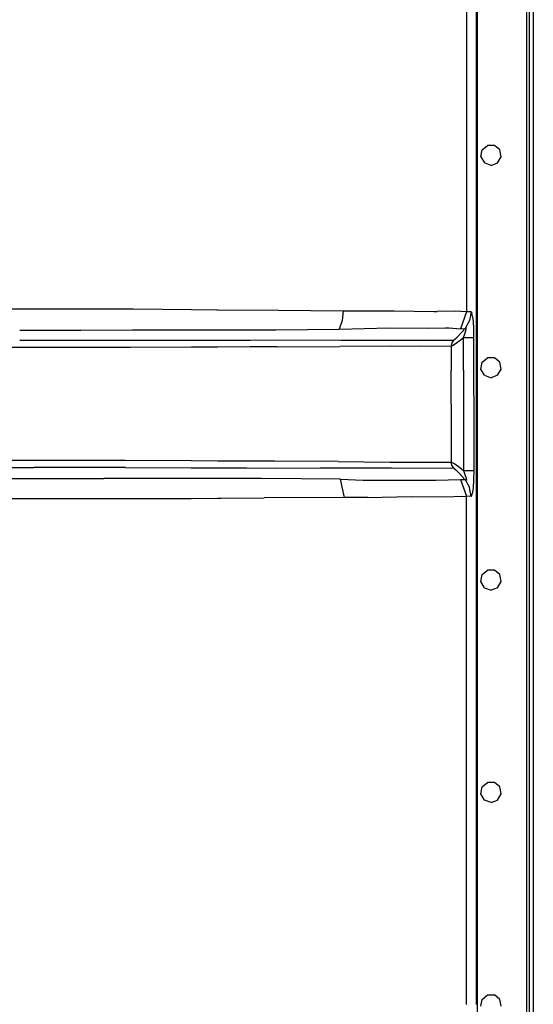
# Model space of a CAD drawing. Units: millimetres. Extents: x 798 to 9962, y -1600 to 1828.
# Drawn here: x 3526 to 3710, y 0 to 353 of the extents above; entities that cross this region are included whole.
import ezdxf

# ---------------------------------------------------------------- set-up
doc = ezdxf.new("R2010")
doc.units = ezdxf.units.MM
doc.layers.add('3', color=7, linetype='CONTINUOUS', true_color=0xffffff)

msp = doc.modelspace()

# ---------------------------------------------------------------- linework, layer by layer
at = {"layer": '3', "color": 18, "linetype": 'CONTINUOUS'}
for p, q in [((3690.275024, -837.184082), (3690.275024, 837.183838)), ((3707.813599, 837.183838), (3707.813599, -837.184082)), ((3707.813599, 837.183838), (3707.813599, -837.184082)), ((3708.817017, 837.183838), (3708.817017, -837.184082)), ((3710.28479, 837.183838), (3710.28479, -837.184082)), ((3710.28479, 837.183838), (3710.28479, -837.184082)), ((3686.384399, 699.556396), (3686.342407, 248.498535)), ((3686.384399, 699.556396), (3686.342407, 248.498535)), ((3689.739868, 368.518311), (3689.781372, 227.908203)), ((3689.739868, 368.518311), (3689.781372, 227.908203)), ((3691.896606, 306.649902), (3693.835571, 308.276611)), ((3696.366333, 308.276611), (3693.835571, 308.276611)), ((3698.305298, 306.649902), (3696.366333, 308.276611)), ((3691.457153, 304.157471), (3691.896606, 306.649902)), ((3691.457153, 304.157471), (3692.72229, 301.965332)), ((3697.479126, 301.965332), (3698.744751, 304.157471)), ((3698.744751, 304.157471), (3698.305298, 306.649902)), ((3695.100708, 301.099854), (3692.72229, 301.965332)), ((3695.100708, 301.099854), (3697.479126, 301.965332)), ((3455.649048, 249.552734), (3566.814575, 249.583984)), ((3455.649048, 249.552734), (3566.814575, 249.583984)), ((3566.814575, 249.583984), (3587.556274, 249.387451)), ((3566.814575, 249.583984), (3587.556274, 249.387451)), ((3587.556274, 249.387451), (3596.680786, 249.301025)), ((3587.556274, 249.387451), (3596.680786, 249.301025)), ((3596.680786, 249.301025), (3597.055786, 249.297607)), ((3596.680786, 249.301025), (3597.055786, 249.297607)), ((3597.055786, 249.297607), (3618.884399, 249.091064)), ((3597.055786, 249.297607), (3618.884399, 249.091064)), ((3618.884399, 249.091064), (3641.981079, 248.944092)), ((3618.884399, 249.091064), (3641.981079, 248.944092)), ((3641.981079, 248.944092), (3641.666626, 245.387695)), ((3641.981079, 248.944092), (3641.666626, 245.387695)), ((3641.981079, 248.944092), (3660.392212, 248.935303)), ((3641.981079, 248.944092), (3660.392212, 248.935303)), ((3660.392212, 248.935303), (3674.75061, 248.651611)), ((3660.392212, 248.935303), (3674.75061, 248.651611)), ((3674.75061, 248.651611), (3675.727661, 248.709229)), ((3674.75061, 248.651611), (3675.727661, 248.709229)), ((3682.262817, 248.836426), (3675.727661, 248.709229)), ((3682.262817, 248.836426), (3675.727661, 248.709229)), ((3686.342407, 248.498535), (3682.262817, 248.836426)), ((3686.342407, 248.498535), (3682.262817, 248.836426)), ((3686.342407, 248.498535), (3684.17395, 242.473633)), ((3686.342407, 248.498535), (3684.17395, 242.473633)), ((3687.948364, 248.602783), (3686.342407, 248.498535)), ((3687.948364, 248.602783), (3686.342407, 248.498535)), ((3687.948364, 248.602783), (3687.3927, 245.4021)), ((3687.948364, 248.602783), (3687.3927, 245.4021)), ((3687.948364, 248.602783), (3688.241333, 248.204346)), ((3687.948364, 248.602783), (3688.241333, 248.204346)), ((3688.502563, 246.920166), (3688.241333, 248.204346)), ((3688.502563, 246.920166), (3688.241333, 248.204346)), ((3641.666626, 245.387695), (3640.607544, 242.326416)), ((3641.666626, 245.387695), (3640.607544, 242.326416)), ((3687.3927, 245.4021), (3685.786255, 242.583984)), ((3687.3927, 245.4021), (3685.786255, 242.583984)), ((3688.502563, 246.920166), (3688.691528, 245.031494)), ((3688.502563, 246.920166), (3688.691528, 245.031494)), ((3688.691528, 245.031494), (3688.819946, 242.534424)), ((3688.691528, 245.031494), (3688.819946, 242.534424)), ((3525.940063, 242.020996), (3547.877563, 242.011963)), ((3525.940063, 242.020996), (3547.877563, 242.011963)), ((3547.877563, 242.011963), (3566.457642, 242.037598)), ((3547.877563, 242.011963), (3566.457642, 242.037598)), ((3566.457642, 242.037598), (3587.554321, 242.050049)), ((3566.457642, 242.037598), (3587.554321, 242.050049)), ((3587.554321, 242.050049), (3596.678833, 242.054932)), ((3587.554321, 242.050049), (3596.678833, 242.054932)), ((3596.678833, 242.054932), (3597.054321, 242.05542)), ((3596.678833, 242.054932), (3597.054321, 242.05542)), ((3597.054321, 242.05542), (3608.616821, 242.0625)), ((3597.054321, 242.05542), (3608.616821, 242.0625)), ((3608.616821, 242.0625), (3617.829224, 242.067871)), ((3608.616821, 242.0625), (3617.829224, 242.067871)), ((3617.829224, 242.067871), (3640.607544, 242.326416)), ((3617.829224, 242.067871), (3640.607544, 242.326416)), ((3640.607544, 242.326416), (3658.579712, 242.866211)), ((3640.607544, 242.326416), (3658.579712, 242.866211)), ((3658.579712, 242.866211), (3672.803345, 242.736328)), ((3658.579712, 242.866211), (3672.803345, 242.736328)), ((3672.803345, 242.736328), (3678.794067, 242.858398)), ((3672.803345, 242.736328), (3678.794067, 242.858398)), ((3678.794067, 242.858398), (3680.060669, 242.784912)), ((3678.794067, 242.858398), (3680.060669, 242.784912)), ((3680.060669, 242.784912), (3684.17395, 242.473633)), ((3680.060669, 242.784912), (3684.17395, 242.473633)), ((3682.909302, 239.483154), (3684.586548, 241.253174)), ((3682.909302, 239.483154), (3684.586548, 241.253174)), ((3684.17395, 242.473633), (3685.786255, 242.583984)), ((3684.17395, 242.473633), (3685.786255, 242.583984)), ((3684.586548, 241.253174), (3685.786255, 242.583984)), ((3684.586548, 241.253174), (3685.786255, 242.583984)), ((3685.248657, 239.30127), (3685.728149, 240.687744)), ((3685.248657, 239.30127), (3685.728149, 240.687744)), ((3685.728149, 240.687744), (3686.058228, 241.743408)), ((3685.728149, 240.687744), (3686.058228, 241.743408)), ((3685.786255, 242.583984), (3686.182739, 242.841797)), ((3685.786255, 242.583984), (3686.182739, 242.841797)), ((3686.058228, 241.743408), (3686.233521, 242.488281)), ((3686.058228, 241.743408), (3686.233521, 242.488281)), ((3686.233521, 242.488281), (3686.182739, 242.841797)), ((3686.233521, 242.488281), (3686.182739, 242.841797)), ((3688.819946, 242.534424), (3688.871704, 239.302002)), ((3688.819946, 242.534424), (3688.871704, 239.302002)), ((3525.939087, 238.343506), (3534.945923, 238.343506)), ((3525.939087, 238.343506), (3534.945923, 238.343506)), ((3534.945923, 238.343506), (3565.668091, 238.34082)), ((3534.945923, 238.343506), (3565.668091, 238.34082)), ((3565.668091, 238.34082), (3587.553833, 238.391357)), ((3565.668091, 238.34082), (3587.553833, 238.391357)), ((3587.553833, 238.391357), (3596.677856, 238.411865)), ((3587.553833, 238.391357), (3596.677856, 238.411865)), ((3596.677856, 238.411865), (3597.053345, 238.413086)), ((3596.677856, 238.411865), (3597.053345, 238.413086)), ((3597.053345, 238.413086), (3608.615845, 238.439453)), ((3597.053345, 238.413086), (3608.615845, 238.439453)), ((3608.615845, 238.439453), (3618.653931, 238.462158)), ((3608.615845, 238.439453), (3618.653931, 238.462158)), ((3618.653931, 238.462158), (3641.352661, 238.330078)), ((3618.653931, 238.462158), (3641.352661, 238.330078)), ((3641.352661, 238.330078), (3659.771606, 238.369629)), ((3641.352661, 238.330078), (3659.771606, 238.369629)), ((3659.771606, 238.369629), (3670.390747, 238.406738)), ((3659.771606, 238.369629), (3670.390747, 238.406738)), ((3670.390747, 238.406738), (3681.599731, 238.376953)), ((3670.390747, 238.406738), (3681.599731, 238.376953)), ((3681.034302, 237.38623), (3680.838013, 236.260742)), ((3681.034302, 237.38623), (3680.838013, 236.260742)), ((3681.599731, 238.376953), (3681.034302, 237.38623)), ((3681.599731, 238.376953), (3681.034302, 237.38623)), ((3681.487915, 236.564941), (3682.680298, 237.367676)), ((3681.487915, 236.564941), (3682.680298, 237.367676)), ((3681.599731, 238.376953), (3682.062134, 238.680908)), ((3681.599731, 238.376953), (3682.062134, 238.680908)), ((3682.062134, 238.680908), (3682.909302, 239.483154)), ((3682.062134, 238.680908), (3682.909302, 239.483154)), ((3682.680298, 237.367676), (3685.039185, 239.138428)), ((3682.680298, 237.367676), (3685.039185, 239.138428)), ((3685.039185, 239.138428), (3685.248657, 239.30127)), ((3685.039185, 239.138428), (3685.248657, 239.30127)), ((3685.248657, 239.30127), (3687.718384, 239.301758)), ((3685.248657, 239.30127), (3687.718384, 239.301758)), ((3685.251587, 227.578857), (3685.248657, 239.30127)), ((3685.251587, 227.578857), (3685.248657, 239.30127)), ((3687.718384, 239.301758), (3688.871704, 239.302002)), ((3687.718384, 239.301758), (3688.871704, 239.302002)), ((3688.871704, 239.302002), (3688.88147, 197.645752)), ((3688.871704, 239.302002), (3688.88147, 197.645752)), ((3534.84436, 235.716553), (3384.519653, 235.720215)), ((3534.84436, 235.716553), (3384.519653, 235.720215)), ((3565.557251, 235.701172), (3534.84436, 235.716553)), ((3565.557251, 235.701172), (3534.84436, 235.716553)), ((3587.552856, 235.837891), (3565.557251, 235.701172)), ((3587.552856, 235.837891), (3565.557251, 235.701172)), ((3596.677368, 235.894531), (3587.552856, 235.837891)), ((3596.677368, 235.894531), (3587.552856, 235.837891)), ((3597.052856, 235.896973), (3596.677368, 235.894531)), ((3597.052856, 235.896973), (3596.677368, 235.894531)), ((3608.615356, 235.968506), (3597.052856, 235.896973)), ((3608.615356, 235.968506), (3597.052856, 235.896973)), ((3618.359009, 236.029053), (3608.615356, 235.968506)), ((3618.359009, 236.029053), (3608.615356, 235.968506)), ((3618.359009, 236.029053), (3640.831177, 236.054199)), ((3618.359009, 236.029053), (3640.831177, 236.054199)), ((3659.171021, 236.280273), (3640.831177, 236.054199)), ((3659.171021, 236.280273), (3640.831177, 236.054199)), ((3659.171021, 236.280273), (3669.671509, 236.315918)), ((3659.171021, 236.280273), (3669.671509, 236.315918)), ((3669.671509, 236.315918), (3680.838013, 236.260742)), ((3669.671509, 236.315918), (3680.838013, 236.260742)), ((3680.838013, 236.260742), (3681.487915, 236.564941)), ((3680.838013, 236.260742), (3681.487915, 236.564941)), ((3680.838013, 236.260742), (3680.840942, 227.577637)), ((3680.838013, 236.260742), (3680.840942, 227.577637)), ((3691.457153, 227.95752), (3691.896606, 230.449951)), ((3691.896606, 230.449951), (3693.835571, 232.07666)), ((3696.366333, 232.07666), (3693.835571, 232.07666)), ((3698.305298, 230.449951), (3696.366333, 232.07666)), ((3698.744751, 227.95752), (3698.305298, 230.449951)), ((3680.844849, 215.452393), (3680.840942, 227.577637)), ((3680.844849, 215.452393), (3680.840942, 227.577637)), ((3685.251587, 227.578857), (3685.254517, 215.453613)), ((3685.251587, 227.578857), (3685.254517, 215.453613)), ((3689.781372, 227.908203), (3689.796021, 157.603271)), ((3689.781372, 227.908203), (3689.796021, 157.603271)), ((3692.72229, 225.765381), (3691.457153, 227.95752)), ((3697.479126, 225.765381), (3698.744751, 227.95752)), ((3692.72229, 225.765381), (3695.100708, 224.899902)), ((3697.479126, 225.765381), (3695.100708, 224.899902)), ((3680.844849, 215.452393), (3680.849731, 202.296143)), ((3680.844849, 215.452393), (3680.849731, 202.296143)), ((3685.254517, 215.453613), (3685.258423, 202.297363)), ((3685.254517, 215.453613), (3685.258423, 202.297363)), ((3680.849731, 202.296143), (3680.851685, 194.63501)), ((3680.849731, 202.296143), (3680.851685, 194.63501)), ((3685.258423, 202.297363), (3685.259399, 197.645264)), ((3685.258423, 202.297363), (3685.259399, 197.645264)), ((3530.893677, 195.157227), (3356.962036, 195.161377)), ((3530.893677, 195.157227), (3356.962036, 195.161377)), ((3563.821899, 195.179932), (3530.893677, 195.157227)), ((3563.821899, 195.179932), (3530.893677, 195.157227)), ((3587.543579, 195.062256), (3563.821899, 195.179932)), ((3587.543579, 195.062256), (3563.821899, 195.179932)), ((3597.044067, 195.014893), (3587.543579, 195.062256)), ((3597.044067, 195.014893), (3587.543579, 195.062256)), ((3617.554321, 194.91333), (3597.044067, 195.014893)), ((3617.554321, 194.91333), (3597.044067, 195.014893)), ((3640.190552, 194.880859), (3617.554321, 194.91333)), ((3640.190552, 194.880859), (3617.554321, 194.91333)), ((3640.190552, 194.880859), (3658.769653, 194.627686)), ((3640.190552, 194.880859), (3658.769653, 194.627686)), ((3658.769653, 194.627686), (3669.436157, 194.570801)), ((3658.769653, 194.627686), (3669.436157, 194.570801)), ((3669.436157, 194.570801), (3680.851685, 194.63501)), ((3669.436157, 194.570801), (3680.851685, 194.63501)), ((3680.851685, 194.63501), (3681.138306, 194.537109)), ((3681.04895, 193.510742), (3680.851685, 194.63501)), ((3680.851685, 194.63501), (3681.138306, 194.537109)), ((3681.04895, 193.510742), (3680.851685, 194.63501)), ((3681.138306, 194.537109), (3682.069946, 193.968506)), ((3681.138306, 194.537109), (3682.069946, 193.968506)), ((3685.259399, 197.645264), (3685.260864, 191.610352)), ((3685.259399, 197.645264), (3685.260864, 191.610352)), ((3688.88147, 197.645752), (3688.882446, 191.61084)), ((3688.88147, 197.645752), (3688.882446, 191.61084)), ((3356.949829, 192.629395), (3530.987427, 192.631592)), ((3356.949829, 192.629395), (3530.987427, 192.631592)), ((3563.937134, 192.640869), (3530.987427, 192.631592)), ((3563.937134, 192.640869), (3530.987427, 192.631592)), ((3563.937134, 192.640869), (3587.543091, 192.600586)), ((3563.937134, 192.640869), (3587.543091, 192.600586)), ((3587.543091, 192.600586), (3597.043091, 192.584717)), ((3587.543091, 192.600586), (3597.043091, 192.584717)), ((3597.043091, 192.584717), (3607.366333, 192.567383)), ((3597.043091, 192.584717), (3607.366333, 192.567383)), ((3607.366333, 192.567383), (3617.866821, 192.501465)), ((3607.366333, 192.567383), (3617.866821, 192.501465)), ((3617.866821, 192.501465), (3633.77356, 192.531982)), ((3617.866821, 192.501465), (3633.77356, 192.531982)), ((3633.77356, 192.531982), (3640.738892, 192.595215)), ((3633.77356, 192.531982), (3640.738892, 192.595215)), ((3640.738892, 192.595215), (3659.377563, 192.555664)), ((3640.738892, 192.595215), (3659.377563, 192.555664)), ((3659.377563, 192.555664), (3670.151489, 192.492432)), ((3659.377563, 192.555664), (3670.151489, 192.492432)), ((3670.151489, 192.492432), (3681.61438, 192.520508)), ((3670.151489, 192.492432), (3681.61438, 192.520508)), ((3681.61438, 192.520508), (3681.04895, 193.510742)), ((3681.61438, 192.520508), (3681.04895, 193.510742)), ((3681.61438, 192.520508), (3681.817505, 192.422363)), ((3681.61438, 192.520508), (3681.817505, 192.422363)), ((3681.817505, 192.422363), (3682.480591, 191.85376)), ((3681.817505, 192.422363), (3682.480591, 191.85376)), ((3682.069946, 193.968506), (3683.865845, 192.677002)), ((3682.069946, 193.968506), (3683.865845, 192.677002)), ((3682.480591, 191.85376), (3683.757935, 190.5625)), ((3682.480591, 191.85376), (3683.757935, 190.5625)), ((3683.865845, 192.677002), (3685.260864, 191.610352)), ((3683.865845, 192.677002), (3685.260864, 191.610352)), ((3685.260864, 191.610352), (3687.729614, 191.61084)), ((3685.260864, 191.610352), (3687.729614, 191.61084)), ((3685.260864, 191.610352), (3685.757446, 190.174561)), ((3685.260864, 191.610352), (3685.757446, 190.174561)), ((3687.729614, 191.61084), (3688.882446, 191.61084)), ((3687.729614, 191.61084), (3688.882446, 191.61084)), ((3688.882446, 191.61084), (3688.827759, 188.257568)), ((3688.882446, 191.61084), (3688.827759, 188.257568)), ((3512.730103, 188.736572), (3556.109497, 188.774658)), ((3512.730103, 188.736572), (3556.109497, 188.774658)), ((3587.542603, 188.750244), (3556.109497, 188.774658)), ((3587.542603, 188.750244), (3556.109497, 188.774658)), ((3597.042114, 188.742676), (3587.542603, 188.750244)), ((3597.042114, 188.742676), (3587.542603, 188.750244)), ((3612.682739, 188.730713), (3597.042114, 188.742676)), ((3612.682739, 188.730713), (3597.042114, 188.742676)), ((3641.028931, 188.524902), (3612.682739, 188.730713)), ((3641.028931, 188.524902), (3612.682739, 188.730713)), ((3642.550903, 181.981934), (3641.028931, 188.524902)), ((3641.028931, 188.524902), (3649.214478, 188.193604)), ((3641.028931, 188.524902), (3649.214478, 188.193604)), ((3642.550903, 181.981934), (3641.028931, 188.524902)), ((3649.214478, 188.193604), (3664.505493, 188.174316)), ((3649.214478, 188.193604), (3664.505493, 188.174316)), ((3664.505493, 188.174316), (3675.309204, 188.164795)), ((3664.505493, 188.174316), (3675.309204, 188.164795)), ((3675.309204, 188.164795), (3684.17395, 188.418457)), ((3675.309204, 188.164795), (3684.17395, 188.418457)), ((3683.757935, 190.5625), (3685.714966, 188.427002)), ((3683.757935, 190.5625), (3685.714966, 188.427002)), ((3684.17395, 188.418457), (3685.797485, 188.334717)), ((3684.17395, 188.418457), (3686.338989, 182.395996)), ((3684.17395, 188.418457), (3685.797485, 188.334717)), ((3684.17395, 188.418457), (3686.338989, 182.395996)), ((3685.714966, 188.427002), (3685.797485, 188.334717)), ((3685.714966, 188.427002), (3685.797485, 188.334717)), ((3685.757446, 190.174561), (3686.139771, 188.91333)), ((3685.757446, 190.174561), (3686.139771, 188.91333)), ((3685.797485, 188.334717), (3687.405396, 185.51709)), ((3685.797485, 188.334717), (3686.046509, 188.124268)), ((3685.797485, 188.334717), (3686.046509, 188.124268)), ((3685.797485, 188.334717), (3687.405396, 185.51709)), ((3686.046509, 188.124268), (3686.255005, 188.185791)), ((3686.046509, 188.124268), (3686.255005, 188.185791)), ((3686.139771, 188.91333), (3686.255005, 188.185791)), ((3686.139771, 188.91333), (3686.255005, 188.185791)), ((3688.827759, 188.257568), (3688.653931, 185.248047)), ((3688.827759, 188.257568), (3688.653931, 185.248047)), ((3687.963501, 182.315918), (3687.405396, 185.51709)), ((3687.963501, 182.315918), (3687.405396, 185.51709)), ((3688.653931, 185.248047), (3688.391235, 183.245117)), ((3688.653931, 185.248047), (3688.391235, 183.245117)), ((3512.90979, 181.529297), (3556.431274, 181.508301)), ((3512.90979, 181.529297), (3556.431274, 181.508301)), ((3556.431274, 181.508301), (3587.540649, 181.60376)), ((3556.431274, 181.508301), (3587.540649, 181.60376)), ((3587.540649, 181.60376), (3597.040649, 181.632812)), ((3587.540649, 181.60376), (3597.040649, 181.632812)), ((3597.040649, 181.632812), (3598.199341, 181.63623)), ((3597.040649, 181.632812), (3598.199341, 181.63623)), ((3598.199341, 181.63623), (3613.704224, 181.807129)), ((3598.199341, 181.63623), (3613.704224, 181.807129)), ((3642.550903, 181.981934), (3613.704224, 181.807129)), ((3642.550903, 181.981934), (3613.704224, 181.807129)), ((3650.905884, 181.878418), (3642.550903, 181.981934)), ((3650.905884, 181.878418), (3642.550903, 181.981934)), ((3650.905884, 181.878418), (3666.441528, 182.305664)), ((3650.905884, 181.878418), (3666.441528, 182.305664)), ((3666.441528, 182.305664), (3677.362427, 182.173828)), ((3666.441528, 182.305664), (3677.362427, 182.173828)), ((3677.362427, 182.173828), (3686.338989, 182.395996)), ((3677.362427, 182.173828), (3686.338989, 182.395996)), ((3686.33606, 0), (3686.338989, 182.395996)), ((3686.33606, 0), (3686.338989, 182.395996)), ((3687.963501, 182.315918), (3686.338989, 182.395996)), ((3687.963501, 182.315918), (3686.338989, 182.395996)), ((3688.11438, 182.414062), (3687.963501, 182.315918)), ((3688.11438, 182.414062), (3687.963501, 182.315918)), ((3688.11438, 182.414062), (3688.391235, 183.245117)), ((3688.11438, 182.414062), (3688.391235, 183.245117)), ((3689.796021, 157.603271), (3689.811646, 16.993164)), ((3689.796021, 157.603271), (3689.811646, 16.993164)), ((3691.896606, 154.25), (3693.835571, 155.876465)), ((3696.366333, 155.876465), (3693.835571, 155.876465)), ((3698.305298, 154.25), (3696.366333, 155.876465)), ((3691.457153, 151.757324), (3691.896606, 154.25)), ((3698.744751, 151.757324), (3698.305298, 154.25)), ((3692.72229, 149.56543), (3691.457153, 151.757324)), ((3692.72229, 149.56543), (3695.100708, 148.699951)), ((3697.479126, 149.56543), (3695.100708, 148.699951)), ((3697.479126, 149.56543), (3698.744751, 151.757324)), ((3691.457153, 75.557373), (3691.896606, 78.049805)), ((3691.896606, 78.049805), (3693.835571, 79.676514)), ((3696.366333, 79.676514), (3693.835571, 79.676514)), ((3698.305298, 78.049805), (3696.366333, 79.676514)), ((3698.744751, 75.557373), (3698.305298, 78.049805)), ((3692.72229, 73.365234), (3691.457153, 75.557373)), ((3697.479126, 73.365234), (3698.744751, 75.557373)), ((3695.100708, 72.499756), (3692.72229, 73.365234)), ((3695.100708, 72.499756), (3697.479126, 73.365234)), ((3689.811646, 16.993164), (3689.812134, 0)), ((3689.811646, 16.993164), (3689.812134, 0)), ((3691.457153, -0.642578), (3691.896606, 1.849854)), ((3691.896606, 1.849854), (3693.835571, 3.476562)), ((3693.835571, 3.476562), (3696.366333, 3.476562)), ((3698.305298, 1.849854), (3696.366333, 3.476562)), ((3698.744751, -0.642578), (3698.305298, 1.849854))]:
    msp.add_line(p, q, dxfattribs=at)

doc.saveas('drawing.dxf')
